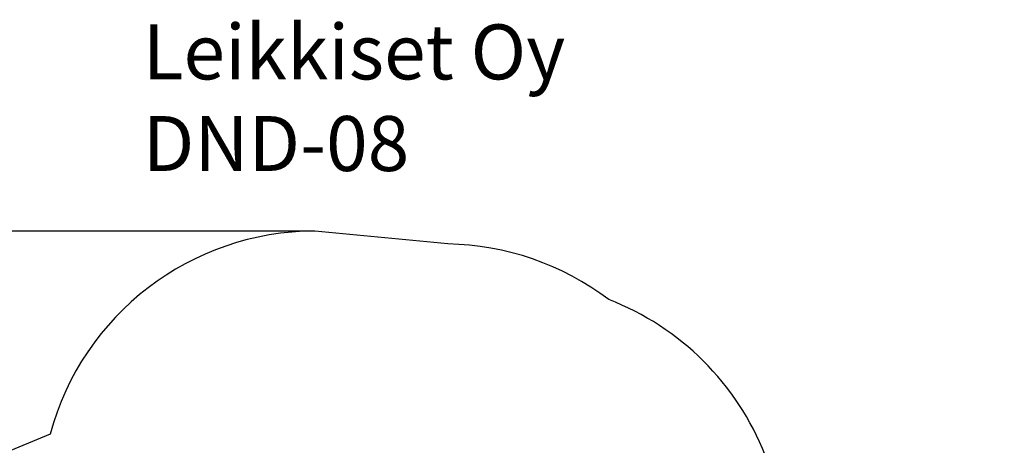
# Model space of a CAD drawing. Units: millimetres. Extents: x -715 to 9211, y -813 to 8119.
# Drawn here: x 3834 to 9211, y 5796 to 8119 of the extents above; entities that cross this region are included whole.
import ezdxf

# ---------------------------------------------------------------- set-up
doc = ezdxf.new("R2010")
doc.units = ezdxf.units.MM
for name, color, linetype in [('Dimensions', 7, 'Continuous'), ('Safetyarea', 131, 'Continuous'), ('Text', 7, 'Continuous')]:
    doc.layers.add(name, color=color, linetype=linetype)
doc.styles.get("Standard").update_dxf_attribs({"font": 'arial.ttf'})
doc.dimstyles.new('Leikkiset keinu', dxfattribs={"dimtxt": 150, "dimasz": 2.5, "dimexe": 0.06, "dimexo": 0.625, "dimtad": 0, "dimtih": 1, "dimtoh": 1, "dimdec": 0, "dimtxsty": 'Standard', "dimcen": 2.5, "dimadec": 0, "dimazin": 0, "dimtfac": 1, "dimtmove": 0, "dimatfit": 3, "dimfxl": 1, "dimarcsym": 0})

# ---------------------------------------------------------------- blocks, each defined once
blk = doc.blocks.new('*D12')
at = {"layer": 'Defpoints', "color": 0}
for p in [(5445.8, 6965.2), (-488, 303.2), (5037, 303.2)]:
    blk.add_point(p, dxfattribs=at)
at = {"layer": 'Dimensions', "color": 0, "lineweight": -2}
for p, q in [((5445.1, 6965.2), (-488.1, 6965.2)), ((-488, 6962.7), (-488, 3711.4)), ((-488, 305.7), (-488, 3557)), ((5036.4, 303.2), (-488.1, 303.2))]:
    blk.add_line(p, q, dxfattribs=at)
at = {"layer": 'Dimensions', "color": 0}
for points in [[(-487.6, 6962.7), (-488.4, 6962.7), (-488, 6965.2)], [(-488.4, 305.7), (-487.6, 305.7), (-488, 303.2)]]:
    blk.add_solid(points, dxfattribs=at)
at = {"layer": 'Dimensions', "color": 0, "insert": (-488, 3634.2), "char_height": 150, "attachment_point": 5}
blk.add_mtext('6662', dxfattribs=at)

msp = doc.modelspace()

# ---------------------------------------------------------------- linework, layer by layer
at = {"layer": 'Safetyarea', "linetype": 'ByBlock', "ltscale": 10}
msp.add_lwpolyline([(7905.2, 5742.7, 0.20964), (7050.3, 6591.8, 0.15879), (6171.8, 6894.8), (5445.8, 6965.2, 0.338301), (4000, 5857.5), (3506.4, 5652.3, 0.099979), (3014, 5320.2), (1251, 5317.8, 0.408796), (312.1, 4393.7), (284.9, 2815.1, 0.419652), (1286.1, 1797.9), (3483.3, 1800.8), (3641.5, 1253.1, 0.414214), (5587.1, 407.7), (8018.2, 1366.1, 0.26813), (8951.8, 2541.2, 0.449464), (8157.2, 5103.4)], format="xyb", close=True, dxfattribs=at)

# ---------------------------------------------------------------- texts
at = {"layer": 'Text', "insert": (4506, 8092.9), "char_height": 300, "width": 3265.712, "attachment_point": 1}
msp.add_mtext('{Leikkiset Oy\\PDND-08}', dxfattribs=at)

# ---------------------------------------------------------------- dimensions: what is measured, and where the dimension line sits
at = {"layer": 'Dimensions'}
dim = msp.add_linear_dim(base=(-488, 303.2), p1=(5445.8, 6965.2), p2=(5037, 303.2), angle=90, dimstyle='Leikkiset keinu', dxfattribs=at)
dim.commit()
dim.dimension.update_dxf_attribs({"geometry": '*D12', "text_midpoint": (-488, 3634.2)})

doc.saveas('drawing.dxf')
